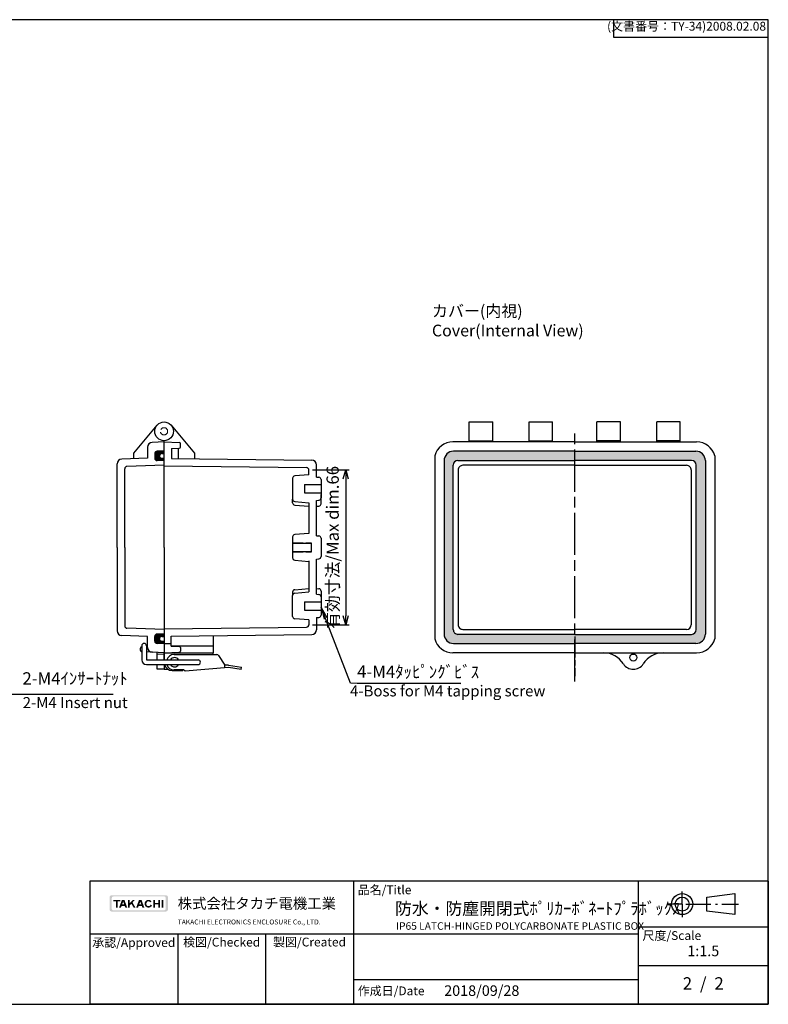
# Model space of a CAD drawing. Units: millimetres. Extents: x 0 to 1288, y 0 to 420.
# Drawn here: x 969 to 1288, y 0 to 420 of the extents above; entities that cross this region are included whole.
import ezdxf
from ezdxf.enums import TextEntityAlignment as Align

# ---------------------------------------------------------------- set-up
doc = ezdxf.new("R2010")
doc.units = ezdxf.units.MM
doc.header["$LTSCALE"] = 1.5
for name, pattern in [('AM_ISO02W050x2', [3.75, 3, -0.75]), ('AM_ISO08W050', [18, 12, -1.5, 3, -1.5]), ('AM_ISO08W050x2', [9, 6, -0.75, 1.5, -0.75]), ('gen7a', [6.875, 4.75, -0.875, 0.375, -0.875])]:
    doc.linetypes.add(name, pattern=pattern)
doc.layers.add('7A', color=4, linetype='gen7a')
doc.layers.add('RAHM2', color=1, linetype='Continuous')
for name, color, linetype, lineweight in [('AM_5', 3, 'Continuous', 25), ('AM_7', 4, 'AM_ISO08W050', 25), ('AM_8', 1, 'Continuous', 25), ('ｶﾞｽｹｯﾄ', 5, 'Continuous', 50), ('ﾄｯﾌﾟｶﾊﾞｰ', 7, 'Continuous', 25), ('ﾄｯﾌﾟｶﾊﾞｰ0', 7, 'AM_ISO02W050x2', 13), ('ﾎﾞﾃﾞｨｰ', 2, 'Continuous', 25), ('ﾎﾞﾃﾞｨｰ0', 2, 'AM_ISO02W050x2', 13), ('ﾗｯﾁ', 3, 'Continuous', 25), ('ﾗｯﾁ金具', 6, 'Continuous', 25)]:
    doc.layers.add(name, color=color, linetype=linetype, lineweight=lineweight)
doc.styles.add('ACISOTS', font='isocp.shx', dxfattribs={"height": 1, "bigfont": 'extfont.shx'})
doc.styles.get("Standard").update_dxf_attribs({"font": 'ISOCP.SHX', "bigfont": 'EXTFONT.SHX'})
doc.styles.add('takachi1', font='txt', dxfattribs={"height": 2.5})
doc.dimstyles.new('AM_ISO$0', dxfattribs={"dimtxt": 3.5, "dimasz": 2.5, "dimexe": 1, "dimexo": 1, "dimgap": 1.5, "dimtad": 1, "dimdsep": 46, "dimtxsty": 'STANDARD', "dimblk": 'OPEN30', "dimcen": 0, "dimclrd": 3, "dimclre": 3, "dimclrt": 2, "dimadec": 0, "dimazin": 2, "dimtp": 0.1, "dimtm": 0.1, "dimtfac": 0.71, "dimtmove": 0, "dimatfit": 3, "dimldrblk": 'OPEN30', "dimfxl": 1, "dimlwd": -1, "dimlwe": -1, "dimarcsym": 0})

# ---------------------------------------------------------------- blocks, each defined once
blk = doc.blocks.new('TK-A3')
for p, q in [((359, 280), (359, 275)), ((359, 275), (403, 275))]:
    blk.add_line(p, q)
blk.add_lwpolyline([(0, 0), (403, 0), (403, 280), (0, 280.0000000000001)], close=True)
at = {"insert": (402.3592953827349, 276.108542987227), "char_height": 2.5, "width": 43.07840397728297, "attachment_point": 9}
blk.add_mtext('(文書番号：TY-34)2008.02.08', dxfattribs=at)
blk = doc.blocks.new('A$C0FAF06CF')
at = {"layer": 'AM_8'}
h = blk.add_hatch(color=1, dxfattribs=at)
edge = h.paths.add_edge_path()
edge.add_line((-8.013599999999968, -2.41150000000041), (8.013600000000068, -2.411500000000414))
edge.add_arc((8.013600000000052, -1.773380000000511), 0.6381199999999012, 270, 360)
edge.add_line((8.651719999999953, -1.773380000000511), (8.651719999999967, 1.773379999999486))
edge.add_arc((8.013600000000025, 1.773379999999429), 0.638119999999958, 5.1039e-12, 90.00000000000126)
edge.add_line((8.013599999999997, 2.41149999999939), (-8.013599999999997, 2.411499999999385))
edge.add_arc((-8.013600000000025, 1.773379999999436), 0.6381199999999511, 89.99999999999682, 179.9999999999955)
edge.add_line((-8.651719999999981, 1.773379999999485), (-8.651719999999981, -1.773380000000505))
edge.add_arc((-8.013600000000025, -1.773380000000456), 0.6381199999999511, 180.0000000000043, 270.0000000000045)
edge = h.paths.add_edge_path(flags=16)
edge.add_line((-7.471939999999959, 2.092439999999486), (7.471940000000017, 2.092439999999478))
edge.add_arc((7.471940000000046, 1.550779999999479), 0.5416600000000003, 7.958078640513122e-13, 90.00000000000148, ccw=False)
edge.add_line((8.013600000000025, 1.550779999999486), (8.013600000000025, -1.550780000000504))
edge.add_arc((7.471940000000017, -1.5507800000005), 0.5416600000000074, 270, 359.99999999999966, ccw=False)
edge.add_line((7.471940000000017, -2.092440000000504), (-7.471939999999959, -2.092440000000513))
edge.add_arc((-7.471939999999959, -1.550780000000504), 0.5416600000000074, 180, 270, ccw=False)
edge.add_line((-8.013599999999968, -1.550780000000504), (-8.013599999999968, 1.550779999999486))
edge.add_arc((-7.471939999999959, 1.550779999999486), 0.5416600000000003, 90, 180, ccw=False)
for points in [[(-5.453699999999969, 0.5935999999994924), (-5.453699999999969, 1.038799999999492), (-7.531299999999986, 1.038799999999492), (-7.531299999999986, 0.5935999999994924), (-6.759619999999982, 0.5935999999994924), (-6.759619999999982, -1.224300000000514), (-6.225379999999972, -1.224300000000514), (-6.225379999999972, 0.5935999999994924)], [(-3.146079999999982, 1.038799999999492), (-3.146079999999982, -1.224300000000514), (-2.671199999999942, -1.224300000000514), (-2.671199999999942, -0.6184186206901412), (-2.193432261217481, -0.1027759420753025), (-1.520149446800417, -1.224300000000514), (-0.9571799999999941, -1.224300000000514), (-1.851807874889658, 0.2659306476478651), (-1.135707252964406, 1.038799999999492), (-1.788279380580376, 1.038799999999492), (-2.671199999999942, 0.085886028951558), (-2.671199999999942, 1.038799999999492)], [(4.304715008555603, 1.038799999999492), (4.304715008555603, -1.224300000000514), (4.775885008555576, -1.224300000000514), (4.775885008555576, -0.315350000000512), (5.829525008555606, -0.315350000000512), (5.829525008555606, -1.224300000000514), (6.300695008555575, -1.224300000000514), (6.300695008555575, 1.038799999999492), (5.829525008555606, 1.038799999999492), (5.829525008555606, 0.1298499999994878), (4.775885008555576, 0.1298499999994878), (4.775885008555576, 1.038799999999492)], [(7.280135008555587, -1.224300000000514), (7.280135008555587, 1.038799999999492), (6.805255008555603, 1.038799999999492), (6.805255008555603, -1.224300000000514)]]:
    blk.add_hatch(color=1, dxfattribs=at).paths.add_polyline_path(points)
h = blk.add_hatch(color=1, dxfattribs=at)
h.paths.add_polyline_path([(-5.264049114754043, -1.224300000000514), (-5.084217508196671, -0.734580000000511), (-4.16110249180326, -0.734580000000511), (-3.981270885245876, -1.224300000000514), (-3.420619999999971, -1.224300000000514), (-4.251659999999958, 1.038799999999492), (-4.993659999999977, 1.038799999999492), (-5.82469999999995, -1.224300000000514)])
h.paths.add_polyline_path([(-4.332759934426205, -0.2671200000005083), (-4.912560065573728, -0.2671200000005083), (-4.622659999999966, 0.5223399999994971)], flags=16)
h = blk.add_hatch(color=1, dxfattribs=at)
h.paths.add_polyline_path([(-0.1961891147540484, -1.224300000000514), (-0.0163575081966769, -0.734580000000511), (0.9067575081967476, -0.734580000000511), (1.086589114754119, -1.224300000000514), (1.647240000000008, -1.224300000000514), (0.8162000000000373, 1.038799999999492), (0.0742000000000189, 1.038799999999492), (-0.7568399999999543, -1.224300000000514)])
h.paths.add_polyline_path([(0.7351000655737892, -0.2671200000005083), (0.1552999344262673, -0.2671200000005083), (0.4452000000000285, 0.5223399999994971)], flags=16)
h = blk.add_hatch(color=1, dxfattribs=at)
edge = h.paths.add_edge_path()
edge.add_ellipse((2.878960000000006, -0.0927500000005264), major_axis=(0, 0.7271600000000495), ratio=0.8673469387754511, start_angle=308.5505407908052, end_angle=246.5820184016549)
edge.add_line((3.469375036740871, -0.3484654247793539), (3.94113500855559, -0.5527900000005097))
edge.add_arc((2.878960000000006, -0.0927500000005122), 1.157520000000024, 38.550540790803325, 336.58201840165333, ccw=False)
edge.add_line((3.784208621486185, 0.6286219454599618), (3.397792961318373, 0.3206961337928842))
blk = doc.blocks.new('TK-仕様書(和英併記)NEW')
for p, q in [((0, 35), (-193, 35)), ((-193, 35), (-193, 0)), ((-118, 35), (-118, 0)), ((-37, 35), (-37, 0)), ((0, 35), (0, 0)), ((-17.5, 30.5), (-9.5, 31.5)), ((-9.5, 31.5), (-9.5, 25.5)), ((-17.5, 26.5), (-17.5, 30.5)), ((-9.5, 25.5), (-17.5, 26.5)), ((-193, 19.99999999999993), (-37, 19.99999999999993)), ((-168.0000000000001, 19.99999999999993), (-168, 0)), ((-143.0000000000001, 19.99999999999993), (-143, 0)), ((-37, 22), (0, 22)), ((-37, 11), (0, 11)), ((-37.00000000000012, 7), (-118, 7)), ((0, 0), (-193, 0))]:
    blk.add_line(p, q)
for radius in [3, 2]:
    blk.add_circle((-24.5, 28.5), radius)
at = {"layer": '7A'}
for p, q in [((-24.5, 28.5), (-24.5, 32.07478664473149)), ((-24.5, 28.5), (-28.5, 28.5)), ((-24.5, 28.5), (-24.5, 24.78991724228479)), ((-23.5, 28.5), (-8.5, 28.5))]:
    blk.add_line(p, q, dxfattribs=at)
at = {"xscale": 0.9599999999999999, "yscale": 0.9599999999999999, "zscale": 0.9599999999999999}
blk.add_blockref('A$C0FAF06CF', (-179.073778946163, 28.68781725888326), dxfattribs=at)
at = {"attachment_point": 4}
for s, insert, char_height, width in [('{\\fMS Gothic|b0|i0|c128|p49;株式会社タカチ電機工業}', (-167.9945135240808, 28.68781725888326), 3, 42.88159814155517), ('{\\fArial|b0|i0|c128|p34;TAKACHI ELECTRONICS ENCLOSURE Co., LTD.}', (-167.9945135240808, 23.41115279672572), 1.399999999999999, 44.44830780058135)]:
    blk.add_mtext(s, dxfattribs=dict(at, insert=insert, char_height=char_height, width=width))
for tag, height, p in [('品名', 3.5, (-106.1561493930892, 27.24999999999994)), ('TITLE', 2.5, (-106.1561493930892, 22.24999999999994)), ('型番', 3.5, (-106.1391682485609, 11.75))]:
    blk.add_attdef(tag, text='', height=height).set_placement(p, align=Align.MIDDLE_LEFT)
for tag, height, p in [('GEN-TITLE-SCA', 3, (-18.5, 14.79266317345349)), ('承認', 3.5, (-180.7195176573868, 7.729076668239942)), ('検図', 3.5, (-155.5000000000001, 7.72907666823994)), ('製図', 3.5, (-130.5000000000001, 7.72907666823994)), ('ページNO.', 3.5, (-23, 5.5)), ('総ページ数', 3.5, (-14, 5.5)), ('GEN-TITLE-DAT', 3, (-81.5, 3.5))]:
    blk.add_attdef(tag, text='', height=height).set_placement(p, align=Align.MIDDLE)
at = {"layer": 'RAHM2', "char_height": 2.5}
for s, insert, width, attachment_point in [('品名/Title', (-116.8002551371314, 33.80103540727967), 90, 1), ('尺度/Scale', (-35.80025513713144, 20.80103540727967), 20, 1), ('承認/Approved', (-180.5000000000001, 18.8010354072796), 22.21535073038012, 2), ('検図/Checked', (-155.5, 18.92584712714763), 19.85268515870859, 2), ('製図/Created', (-130.5, 18.95800561859732), 19.44564691649168, 2), ('作成日/Date', (-116.8002551371314, 3.5), 17.84866863742184, 4)]:
    blk.add_mtext(s, dxfattribs=dict(at, insert=insert, width=width, attachment_point=attachment_point))
at = {"layer": 'RAHM2', "color": 0, "insert": (-18.5, 5.5), "char_height": 3.5, "width": 4.469919821818733, "attachment_point": 5}
blk.add_mtext('/', dxfattribs=at)
blk = doc.blocks.new('*S282828393838')
at = {"layer": 'AM_5', "color": 3, "linetype": 'Continuous'}
for p, q in [((176.020184200989, 195.9217062594575), (173.9354824939743, 200.7400585496879)), ((176.6545323114238, 196.1961624446861), (173.9354824939743, 200.7400585496879)), ((173.9354824939743, 200.7400585496879), (175.3858360905547, 195.6472500742288))]:
    blk.add_line(p, q, dxfattribs=at)
at = {"layer": 'AM_5', "color": 3}
for p, q in [((200.3101458034802, 139.7805366508071), (176.020184200989, 195.9217062594575)), ((244.2809627326141, 139.7805366508071), (200.3101458034802, 139.7805366508071))]:
    blk.add_line(p, q, dxfattribs=at)
at = {"layer": 'AM_5', "color": 2, "insert": (205.5601458034802, 142.4055366508071), "char_height": 5.25, "attachment_point": 7, "style": 'ACISOTS'}
blk.add_mtext('2-M4ｲﾝｻｰﾄﾅｯﾄ', dxfattribs=at)
blk = doc.blocks.new('_Open30')
at = {"color": 0, "linetype": 'ByBlock', "lineweight": -2}
for p, q in [((-1, 0.26794919), (0, 0)), ((0, 0), (-1, -0.26794919)), ((0, 0), (-1, 0))]:
    blk.add_line(p, q, dxfattribs=at)
blk = doc.blocks.new('*D49')
at = {"layer": 'AM_5', "color": 3}
for p, q in [((1093.514926073789, 227.9165487372633), (1109.210913703288, 227.9165487372633)), ((1107.710913703288, 224.1665487372633), (1107.710913703288, 165.6650359914294)), ((1093.514926073793, 161.9150359914294), (1109.210913703288, 161.9150359914294))]:
    blk.add_line(p, q, dxfattribs=at)
at = {"layer": 'Defpoints', "color": 0}
for p in [(1092.014926073789, 227.9165487372633), (1092.014926073793, 161.9150359914294), (1107.710913703288, 161.9150359914294)]:
    blk.add_point(p, dxfattribs=at)
at = {"layer": 'AM_5', "color": 3, "xscale": 3.75, "yscale": 3.75, "zscale": 3.75}
for p, rotation in [((1107.710913703288, 227.9165487372633), 90), ((1107.710913703288, 161.9150359914294), 270)]:
    blk.add_blockref('_Open30', p, dxfattribs=dict(at, rotation=rotation))
at = {"layer": 'AM_5', "color": 2, "insert": (1102.835913703287, 194.9157923643459), "char_height": 5.25, "attachment_point": 5, "rotation": 90}
blk.add_mtext('有効寸法/Max dim.66', dxfattribs=at)
blk = doc.blocks.new('*S565555')
at = {"layer": 'AM_5', "linetype": 'Continuous'}
for p, q in [((1099.104742892021, 164.5460426605764), (1097.204975823832, 169.440262219058)), ((1099.749079117762, 164.7961517388219), (1097.204975823832, 169.440262219058)), ((1097.204975823832, 169.440262219058), (1098.460406666281, 164.2959335823309))]:
    blk.add_line(p, q, dxfattribs=at)
at = {"layer": 'AM_5'}
for p, q in [((1109.816369739689, 136.9505260844432), (1099.104742892021, 164.5460426605764)), ((1156.853637354277, 136.8020943803974), (1109.816369739689, 136.9505260844432)), ((1112.566324328993, 136.9920891449183), (1156.853637354277, 136.8020943803974))]:
    blk.add_line(p, q, dxfattribs=at)
at = {"layer": 'AM_5', "color": 2, "insert": (1112.576225116556, 139.2999384117227), "char_height": 5.25, "attachment_point": 7, "rotation": 359.75419977843563, "style": 'ACISOTS'}
blk.add_mtext('\\H5.25;4-M4ﾀｯﾋﾟﾝｸﾞﾋﾞｽ', dxfattribs=at)

msp = doc.modelspace()

# ---------------------------------------------------------------- hatches: boundary and pattern name
at = {"layer": 'ｶﾞｽｹｯﾄ'}
h = msp.add_hatch(color=256, dxfattribs=at)
edge = h.paths.add_edge_path()
edge.add_line((1030.212641501154, 234.915792364349), (1030.212641501133, 235.9157923693403))
edge.add_line((1030.212641501133, 235.9157923693403), (1027.212641503003, 235.9157923693403))
edge.add_arc((1027.212641503, 234.9157923699674), 0.9999999993728463, 89.99999999987298, 179.9999999998761)
edge.add_line((1026.212641503628, 234.9157923699697), (1026.212641503629, 232.9157923718504))
edge.add_arc((1027.212641503003, 232.9157923718464), 0.9999999993745516, 179.9999999997639, 269.9999999999772)
edge.add_line((1027.212641503003, 231.9157923724719), (1030.212641501133, 231.915792372469))
edge.add_line((1030.212641501133, 231.915792372469), (1030.212641501143, 232.9157923643527))
edge.add_line((1030.212641501143, 232.9157923643526), (1029.212641501155, 232.9157923643525))
edge.add_arc((1029.212641501155, 233.9157923643526), 1, 90, 270, ccw=False)
edge.add_line((1029.212641501155, 234.9157923643526), (1030.212641501154, 234.915792364349))
h = msp.add_hatch(color=256, dxfattribs=at)
edge = h.paths.add_edge_path()
edge.add_line((1149.707029122166, 231.9157923674611), (1149.707029122162, 157.9157923674603))
edge.add_arc((1153.707029122162, 157.91579236746), 4, 179.9999999999966, 269.999999999995)
edge.add_line((1153.707029122162, 153.91579236746), (1205.439913448207, 153.9157923674553))
edge.add_line((1205.439913448207, 153.9157923674552), (1205.439913448207, 153.9162301848263))
edge.add_line((1205.439913448207, 153.9162301848263), (1205.439913448207, 157.8157923674572))
edge.add_line((1205.439913448208, 157.8157923674572), (1155.607029122158, 157.8157923674628))
edge.add_arc((1155.607029122158, 159.8157923674628), 2, 179.9999999999919, 269.9999999999935, ccw=False)
edge.add_line((1153.607029122158, 159.8157923674632), (1153.607029122168, 230.0157923674608))
edge.add_arc((1155.607029122168, 230.0157923674605), 2, 89.99999999999022, 179.9999999999911, ccw=False)
edge.add_line((1155.607029122168, 232.0157923674605), (1205.439913448214, 232.0157923674534))
edge.add_line((1205.439913448214, 232.0157923674534), (1205.439913448214, 235.9157923674535))
edge.add_line((1205.439913448214, 235.9157923674534), (1153.707029122167, 235.9157923674608))
edge.add_arc((1153.707029122166, 231.9157923674608), 4, 89.99999999999186, 179.9999999999966)
h = msp.add_hatch(color=256, dxfattribs=at)
edge = h.paths.add_edge_path()
edge.add_line((1261.17279777427, 231.9157923674457), (1261.172797774254, 157.9157923674448))
edge.add_arc((1257.172797774254, 157.9157923674456), 4, 269.9999999999891, 359.99999999998744, ccw=False)
edge.add_line((1257.172797774253, 153.9157923674456), (1205.439913448208, 153.9157923674553))
edge.add_line((1205.439913448208, 153.9157923674552), (1205.439913448208, 153.9162301848263))
edge.add_line((1205.439913448208, 153.9162301848263), (1205.439913448209, 157.8157923674572))
edge.add_line((1205.439913448208, 157.8157923674572), (1255.272797774258, 157.8157923674489))
edge.add_arc((1255.272797774258, 159.815792367449), 2, 269.9999999999906, 359.9999999999921)
edge.add_line((1257.272797774258, 159.8157923674488), (1257.272797774268, 230.0157923674464))
edge.add_arc((1255.272797774268, 230.0157923674467), 2, 359.9999999999929, 449.9999999999936)
edge.add_line((1255.272797774268, 232.0157923674467), (1205.439913448222, 232.0157923674534))
edge.add_line((1205.439913448222, 232.0157923674534), (1205.439913448224, 235.9157923674535))
edge.add_line((1205.439913448224, 235.9157923674534), (1257.17279777427, 235.9157923674464))
edge.add_arc((1257.17279777427, 231.9157923674464), 4, 359.99999999998744, 449.9999999999922, ccw=False)
h = msp.add_hatch(color=256, dxfattribs=at)
edge = h.paths.add_edge_path()
edge.add_line((1027.212641502886, 153.9157923655996), (1030.212641501013, 153.9157923656041))
edge.add_line((1030.212641501013, 153.9157923656041), (1030.212641501144, 154.915792364349))
edge.add_line((1030.212641501144, 154.915792364349), (1029.212641501162, 154.915792364349))
edge.add_arc((1029.212641501162, 155.9157923643471), 0.9999999999981524, 90, 270.00000000000654, ccw=False)
edge.add_line((1029.212641501162, 156.9157923643453), (1030.212641501144, 156.9157923643453))
edge.add_line((1030.212641501144, 156.9157923643453), (1030.212641501013, 157.9157923624753))
edge.add_line((1030.212641501013, 157.9157923624753), (1027.212641502886, 157.9157923624753))
edge.add_arc((1027.212641502888, 156.9157923630993), 0.9999999993760582, 90.00000000010095, 180.0000000003143)
edge.add_line((1026.212641503512, 156.9157923630939), (1026.212641503512, 154.915792364971))
edge.add_arc((1027.212641502887, 154.9157923649742), 0.9999999993745516, 180.0000000001807, 269.9999999999772)

# ---------------------------------------------------------------- linework, layer by layer
at = {"layer": 'AM_7'}
msp.add_line((1205.439913448205, 137.6657923674557), (1205.43991344822, 244.4157923674534), dxfattribs=at)
at = {"layer": 'AM_7', "linetype": 'AM_ISO08W050x2'}
msp.add_line((1205.439913448207, 156.9157923674579), (1205.439913448211, 139.9157923674561), dxfattribs=at)
at = {"layer": 'ﾄｯﾌﾟｶﾊﾞｰ'}
for p, q in [((1160.439913459315, 248.415792361523), (1170.439913453065, 248.4157923615248)), ((1160.439913459313, 239.915792367462), (1160.439913459315, 248.415792361523)), ((1170.439913453059, 239.9157923674601), (1170.439913453065, 248.4157923615248)), ((1185.939913459313, 239.9157923674573), (1185.939913459315, 248.4157923615182)), ((1185.939913459315, 248.4157923615182), (1195.939913453065, 248.4157923615199)), ((1195.939913453059, 239.9157923674548), (1195.939913453065, 248.4157923615199)), ((1214.93991344338, 239.9157923674522), (1214.939913443376, 248.4157923615173)), ((1224.939913437126, 248.4157923615128), (1214.939913443376, 248.4157923615173)), ((1224.939913437125, 239.9157923674518), (1224.939913437126, 248.4157923615128)), ((1240.43991344338, 239.9157923674504), (1240.439913443376, 248.4157923615151)), ((1250.439913437126, 248.4157923615105), (1240.439913443376, 248.4157923615151)), ((1250.439913437126, 239.9157923674495), (1250.439913437126, 248.4157923615105)), ((1027.148463730842, 246.98694280128), (1017.212641509275, 235.1458909733466)), ((1030.212641501013, 239.9157923674632), (1025.107969591721, 239.6482678487284)), ((1030.212641501118, 194.9157923674704), (1030.212641501147, 240.4157923671539)), ((1205.439913448215, 239.9157923674534), (1153.439913448215, 239.9157923674608)), ((1160.439913459313, 240.4157923674631), (1170.43991345306, 240.4157923674564)), ((1185.939913459313, 240.4157923674631), (1195.93991345306, 240.4157923674631)), ((1205.439913448224, 239.9157923674534), (1257.439913448223, 239.9157923674463)), ((1224.939913437126, 240.4157923674578), (1214.939913443379, 240.4157923674605)), ((1250.439913437126, 240.4157923674507), (1240.439913443379, 240.4157923674467)), ((1023.212641505393, 237.6510087804657), (1023.2126415054, 232.9232975229535)), ((1030.212641501133, 235.9157923693403), (1027.212641503003, 235.9157923693403)), ((1205.439913448214, 235.9157923674534), (1153.707029122167, 235.9157923674608)), ((1205.439913448224, 235.9157923674534), (1257.17279777427, 235.9157923674464)), ((1023.2126415054, 232.9232975229535), (1012.142842507655, 232.5367316238555)), ((1017.212641509275, 235.1458909733466), (1017.212641509253, 232.7137729061498)), ((1026.212641503629, 234.9157923699733), (1026.212641503629, 232.9157923718504)), ((1030.212641501133, 231.915792372469), (1027.212641503003, 231.915792372469)), ((1145.707029122166, 233.9657923674462), (1145.707029122159, 155.8657923674768)), ((1149.707029122166, 231.9157923674611), (1149.707029122162, 157.9157923674602)), ((1155.607029122168, 232.0157923674605), (1205.439913448214, 232.0157923674534)), ((1255.272797774268, 232.0157923674467), (1205.439913448222, 232.0157923674534)), ((1261.17279777427, 231.9157923674457), (1261.172797774254, 157.9157923674447)), ((1265.172797774271, 233.9657923674296), (1265.172797774256, 155.8657923674602)), ((1010.212641501119, 194.9157923674704), (1010.212641501031, 230.5379499698121)), ((1013.412641501123, 194.9157923674704), (1013.412641501036, 228.4384346652225)), ((1030.212641501049, 229.9907923674693), (1014.377742004337, 229.4378254922451)), ((1153.607029122158, 159.8157923674632), (1153.607029122168, 230.0157923674607)), ((1155.707029122166, 227.9157923674604), (1155.707029122162, 161.9157923674599)), ((1205.439913448214, 229.9157923674534), (1157.707029122166, 229.9157923674601)), ((1205.439913448222, 229.9157923674534), (1253.17279777427, 229.9157923674469)), ((1255.172797774269, 227.9157923674465), (1255.172797774255, 161.9157923674461)), ((1257.272797774258, 159.8157923674488), (1257.272797774268, 230.0157923674464)), ((1010.212641501119, 194.9157923674704), (1010.212641501031, 159.2936347651286)), ((1013.412641501123, 194.9157923674704), (1013.412641501036, 161.3931500697182)), ((1030.212641501118, 194.9157923674704), (1030.212641501038, 146.9157923643449)), ((1030.212641501049, 159.8407923674714), (1014.377742004337, 160.3937592426957)), ((1157.707029122162, 159.9157923674598), (1205.439913448208, 159.9157923674553)), ((1253.172797774254, 159.9157923674465), (1205.439913448208, 159.9157923674553)), ((1023.2126415054, 156.9082872119873), (1012.142842507655, 157.2948531110852)), ((1023.212641505393, 152.1805759544751), (1023.2126415054, 156.9082872119873)), ((1026.212641503512, 154.915792364971), (1026.212641503512, 156.9157923630939)), ((1030.212641501013, 157.9157923624753), (1027.212641502886, 157.9157923624753)), ((1205.439913448208, 157.8157923674572), (1155.607029122158, 157.8157923674628)), ((1205.439913448208, 157.8157923674572), (1255.272797774258, 157.8157923674489)), ((1020.212641506947, 150.9143524433549), (1020.212641506947, 151.939870159995)), ((1023.212641505397, 152.439870159995), (1022.712362037822, 152.439870159995)), ((1030.212641501013, 153.9157923656041), (1027.212641502886, 153.9157923656041)), ((1153.707029122162, 153.91579236746), (1205.439913448207, 153.9157923674552)), ((1257.172797774253, 153.9157923674456), (1205.439913448208, 153.9157923674552)), ((1020.71264150116, 150.4136662706552), (1020.686473528825, 150.4150376759735)), ((1030.212641501013, 149.9157923674738), (1022.712641501159, 150.3088507120891)), ((1027.212641502901, 146.9157923643449), (1027.212641502901, 150.0730157052259)), ((1205.439913448208, 149.9157923674574), (1153.439913448207, 149.91579236746)), ((1205.439913448206, 149.9157923674574), (1257.439913448206, 149.9157923674455)), ((1027.212641502901, 142.9681575666018), (1027.212641502901, 144.9157923643449)), ((1030.212641501023, 142.9157923718505), (1027.212641502901, 142.9681575666018)), ((1030.212641501035, 144.9157923643449), (1030.212641501031, 142.9157923718505))]:
    msp.add_line(p, q, dxfattribs=at)
for centre, radius in [((1030.212641501162, 244.4157923643417), 3.999999997187498), ((1230.439913448206, 147.9157923674529), 1.5)]:
    msp.add_circle(centre, radius, dxfattribs=at)
for centre, radius, start, end in [((1025.212641504142, 237.651008780462), 1.999999998749999, 93.00000000000578, 180), ((1153.439913448214, 231.9157923674572), 8, 89.99999999999348, 165.1523338526838), ((1257.439913448222, 231.9157923674428), 8, 14.84766614730277, 90), ((1027.212641503003, 234.9157923699697), 0.9999999993749998, 90, 180), ((1153.707029122166, 231.9157923674608), 4, 89.99999999999348, 179.9999999999935), ((1257.17279777427, 231.9157923674464), 4, 359.9999999999935, 90), ((1012.212641501053, 230.5379499698176), 2, 92.00000000000375, 180.0000000001041), ((1027.212641503003, 232.9157923718469), 0.9999999993749998, 180, 270), ((1155.607029122168, 230.0157923674605), 2, 89.99999999999348, 179.999999999987), ((1255.272797774268, 230.0157923674467), 2, 0, 90), ((1014.412641501036, 228.4384346652261), 1, 92.00000000000375, 180.0000000001563), ((1157.707029122166, 227.9157923674601), 2, 89.99999999999348, 179.9999999999935), ((1253.172797774269, 227.9157923674469), 2, 359.9999999999935, 90), ((1014.412641501036, 161.3931500697144), 1, 179.9999999998437, 267.9999999999958), ((1155.607029122158, 159.8157923674628), 2, 179.999999999987, 269.9999999999935), ((1157.707029122162, 161.9157923674598), 2, 179.9999999999935, 269.9999999999935), ((1253.172797774255, 161.9157923674465), 2, 270, 359.9999999999935), ((1255.272797774258, 159.815792367449), 2, 270, 0), ((1012.212641501053, 159.2936347651231), 2, 179.9999999998437, 267.9999999999958), ((1027.212641502886, 156.9157923630973), 0.9999999993749998, 90, 180), ((1153.439913448208, 157.9157923674644), 8, 194.8476661473027, 269.9999999999935), ((1153.707029122162, 157.91579236746), 4, 179.9999999999935, 269.9999999999935), ((1257.172797774254, 157.9157923674456), 4, 270, 359.9999999999935), ((1257.439913448208, 157.9157923674499), 8, 270, 345.1523338526771), ((1020.712641506946, 151.9398701599949), 0.5, 90, 180), ((1025.212641504142, 152.1805759544787), 1.999999998749999, 180, 266.9999999999937), ((1027.212641502886, 154.9157923649746), 0.9999999993749998, 180, 270), ((1020.712641506946, 150.9143524433511), 0.5, 179.9999999995831, 266.9999999999937), ((1217.751335907753, 139.9157923674579), 9.999999999999797, 32.23095263546913, 89.99999999999348), ((1243.12849098865, 139.9157923674724), 9.999999999984867, 89.99999999995441, 147.7690473645693), ((1230.439913448206, 147.9157923674526), 4.999999999999737, 212.2309526355075, 327.7690473645228)]:
    msp.add_arc(centre, radius, start, end, dxfattribs=at)
at = {"layer": 'ﾄｯﾌﾟｶﾊﾞｰ0'}
msp.add_line((1027.212641502901, 149.4157923674694), (1030.212641501042, 149.4157923674645), dxfattribs=at)
msp.add_circle((1030.212641501147, 244.4157923643381), 1.542249999999999, dxfattribs=at)
at = {"layer": 'ﾎﾞﾃﾞｨｰ'}
for p, q in [((1033.276819273629, 246.9869428030881), (1043.212641501155, 235.1458909680552)), ((1030.212641501158, 194.915792364349), (1030.21264150114, 240.4157923643417)), ((1030.212641501147, 239.915792364349), (1036.730091249486, 239.6881980040181)), ((1033.412641501137, 237.0510858663822), (1036.7300912495, 237.1669337643381)), ((1033.412641501144, 237.0510858663822), (1033.412641501137, 232.8608141582646)), ((1036.212641501518, 237.1488640209665), (1036.212641501518, 232.8119399764602)), ((1037.212641501147, 237.6666291778512), (1037.212641501133, 239.1885025905123)), ((1029.212641501155, 234.915792364349), (1030.212641501154, 234.915792364349)), ((1029.212641501155, 232.9157923643526), (1030.212641501154, 232.9157923643526)), ((1033.412641501137, 232.8608141582719), (1093.249830886659, 232.0781781064163)), ((1043.212641501155, 235.1458909680552), (1043.212641501169, 232.6897545219673)), ((1030.21264150114, 229.7161829162998), (1091.032378480227, 228.916396432419)), ((1092.014926073792, 225.8875404996869), (1092.014926073788, 227.9165487372631)), ((1095.214926073789, 224.8925404996903), (1095.214926073789, 230.0784827161044)), ((1085.049926073797, 224.3618507842048), (1085.049926073799, 215.4971012407539)), ((1092.014926073792, 225.8875404996869), (1085.96277033105, 225.3580454822964)), ((1095.214926073789, 224.8925404996903), (1096.292131566575, 224.7982972307919)), ((1097.204975823833, 223.8021025326991), (1097.204975823831, 216.0329784666766)), ((1090.204975823833, 221.6675404996879), (1097.204975823832, 221.6675404996878)), ((1090.204975823833, 221.6675404996879), (1090.204975823833, 218.1675404996878)), ((1085.049926073799, 213.9664820829498), (1085.049926073799, 215.4732302151704)), ((1085.96277033105, 214.4770355170797), (1092.014926073792, 213.9475404996906)), ((1090.204975823833, 218.1675404996878), (1097.204975823832, 218.1675404996879)), ((1095.214926073795, 214.942540499688), (1096.379819579143, 215.044455475612)), ((1095.214926073795, 199.8907923643512), (1095.214926073795, 214.9425404996879)), ((1097.204975823825, 213.5312303344528), (1097.204975823823, 217.4157923674702)), ((1085.96277033105, 212.9702873848592), (1092.014926073792, 212.4407923674699)), ((1092.014926073792, 213.9475404996907), (1092.014926073796, 200.8857923643501)), ((1095.214926073794, 212.4407923674646), (1096.292131566563, 212.5350356363617)), ((1085.04992607381, 199.3601026488215), (1085.049926073808, 190.4714820798821)), ((1092.01492607381, 200.8857923643483), (1085.962770331054, 200.3562973469125)), ((1095.214926073795, 199.89079236435), (1096.292131566577, 199.7965490954521)), ((1097.204975823835, 198.8003543973574), (1097.204975823833, 191.0312303313386)), ((1030.212641501144, 194.9157923643526), (1030.212641501144, 156.9157923643453)), ((1085.049926073809, 196.6657923674704), (1093.049926073809, 196.6657923674704)), ((1093.049926073809, 196.9157923674704), (1093.049926073809, 192.9157923674704)), ((1085.049926073809, 193.1657923674704), (1093.049926073809, 193.1657923674704)), ((1085.962770331052, 189.4752873817908), (1092.014926073817, 188.9457923643496)), ((1092.014926073799, 189.207578464002), (1092.014926073799, 175.8840442352502)), ((1095.214926073795, 189.940792364348), (1096.292131566574, 190.0350356332457)), ((1095.214926073795, 174.8890442352536), (1095.214926073795, 189.9407923643504)), ((1085.96277033105, 176.8612973500829), (1092.014926073805, 177.390792367473)), ((1095.214926073794, 177.3907923674762), (1096.292131566563, 177.296549098579)), ((1085.049926073799, 175.865102651992), (1085.049926073799, 174.3583545197712)), ((1085.049926073797, 165.4697339507369), (1085.049926073799, 174.3583545197689)), ((1085.96277033105, 175.3545492178619), (1092.014926073805, 175.8840442352522)), ((1095.214926073802, 174.8890442352531), (1096.292131566575, 174.7948009663558)), ((1097.204975823825, 176.3003544004879), (1097.204975823823, 172.4157923674705)), ((1097.204975823831, 173.7986062682631), (1097.204975823833, 166.0294822022425)), ((1090.204975823833, 171.6640442352224), (1097.204975823832, 171.6640442352222)), ((1090.204975823833, 171.6640442352224), (1090.204975823833, 168.1640442352222)), ((1090.204975823834, 168.1640442352222), (1097.204975823832, 168.1640442352222)), ((1092.014926073792, 163.9440442352547), (1085.96277033105, 164.4735392526454)), ((1092.014926073792, 163.9440442352547), (1092.014926073792, 161.9150359914293)), ((1095.214926073802, 164.9390442352524), (1096.292131566573, 165.0332875041496)), ((1095.214926073797, 164.9390442352519), (1095.214926073795, 159.7531020125735)), ((1030.21264150114, 160.1154018123981), (1091.032378480227, 160.9151882962743)), ((1029.212641501162, 156.9157923643453), (1030.212641501162, 156.9157923643453)), ((1033.212641501147, 156.9672795574376), (1093.249830886666, 157.7534066222599)), ((1033.212641501147, 153.9157923643527), (1033.212641501147, 156.9672795574389)), ((1051.212641501144, 157.2814707261114), (1051.212641501147, 149.9157923643527)), ((1029.212641501162, 154.915792364349), (1030.212641501162, 154.915792364349)), ((1030.212641501144, 154.915792364349), (1030.212641501144, 146.9157923643485)), ((1030.212641501154, 153.9157923643527), (1033.212641501147, 153.9157923643527)), ((1033.212641501147, 152.7874830162135), (1033.212641501147, 153.9157923643527)), ((1033.212641501147, 152.915792364349), (1034.712641501147, 152.915792364349)), ((1033.212641501147, 152.7874830162137), (1036.730091249508, 152.6646509643598)), ((1034.712641501147, 152.915792364349), (1051.212641501144, 152.915792364349)), ((1037.212641501155, 152.1649555508466), (1037.21264150114, 150.9157923643527)), ((1030.212641501154, 149.915792364349), (1036.730091249493, 150.1433867246797)), ((1030.212641501154, 149.915792364349), (1051.212641501147, 149.9157923643527)), ((1033.212641501162, 149.9157923643494), (1033.212641501162, 150.0205546728158)), ((1037.21264150114, 150.9157923643527), (1037.21264150114, 150.6430821381856)), ((1030.212641501144, 144.9157923643486), (1030.212641501144, 142.915792364349)), ((1030.212641501162, 142.915792364349), (1031.862779356953, 142.9445956277641))]:
    msp.add_line(p, q, dxfattribs=at)
msp.add_circle((1030.212641501154, 244.4157923643417), 4, dxfattribs=at)
for centre, radius, start, end in [((1036.712641501133, 239.1885025905087), 0.5, 2.084408e-10, 88.0000000002048), ((1036.712641501147, 237.666629177844), 0.5, 272.0000000002123, 2.084408e-10), ((1029.212641501155, 233.9157923643526), 1, 90, 270), ((1093.214926073789, 230.0784827161044), 2, 0, 89.00000000012852), ((1091.014926073788, 227.9165487372631), 1, 0, 89.00000000012852), ((1086.049926073796, 224.3618507842054), 0.9999999999989654, 94.9999999999145, 180.000000000039), ((1096.204975823832, 223.8021025326986), 1.000000000001067, 359.9999999999153, 85.00000000039273), ((1086.049926073798, 215.4732302151704), 0.9999999999989768, 179.9999999998632, 264.999999999974), ((1096.204975823832, 216.0329784666789), 1.000000000000935, 274.9999999997442, 359.9999999999805), ((1086.049926073798, 213.9664820829498), 0.9999999999989768, 179.9999999998632, 264.999999999974), ((1096.204975823825, 213.5312303344528), 1, 274.9999999995554, 0), ((1086.04992607381, 199.3601026488215), 1.000000000000339, 95.00000000058157, 179.9999999999935), ((1096.204975823834, 198.8003543973589), 1.000000000001019, 1.95413e-11, 85.00000000027474), ((1086.049926073809, 190.4714820798821), 1.000000000000339, 180, 264.9999999994574), ((1096.204975823836, 191.0312303313354), 0.9999999999967087, 275.0000587301725, 6.51378e-11), ((1086.049926073798, 175.865102651992), 0.9999999999989768, 95.00000000000043, 180.0000000001366), ((1096.204975823825, 176.3003544004879), 1, 0, 85.00000000044462), ((1086.049926073798, 174.3583545197712), 0.9999999999989768, 95.00000000000043, 180.0000000001366), ((1096.204975823832, 173.7986062682626), 1.000000000001068, 2.60551e-11, 85.00000000024234), ((1086.049926073796, 165.4697339507362), 0.999999999999002, 179.9999999999739, 265.0000000000984), ((1096.204975823833, 166.0294822022425), 0.9999999999999593, 274.9999999995554, 6.5138e-12), ((1091.014926073792, 161.9150359914302), 1, 270.9999999998715, 359.9999999999479), ((1093.214926073796, 159.7531020125716), 2, 270.9999999998715, 0), ((1029.212641501162, 155.9157923643453), 1, 90, 270), ((1036.712641501155, 152.1649555508538), 0.5, 359.9999999997915, 87.99999999978778), ((1036.71264150114, 150.6430821381892), 0.5, 271.9999999997956, 359.9999999997915)]:
    msp.add_arc(centre, radius, start, end, dxfattribs=at)
at = {"layer": 'ﾎﾞﾃﾞｨｰ0'}
for p, q in [((1085.049926073809, 196.9157923674704), (1093.049926073809, 196.9157923674704)), ((1085.049926073809, 192.9157923674704), (1093.049926073809, 192.9157923674704))]:
    msp.add_line(p, q, dxfattribs=at)
msp.add_circle((1030.212641501147, 244.4157923643381), 1.54, dxfattribs=at)
at = {"layer": 'ﾗｯﾁ'}
for p, q in [((1030.212641501038, 146.9157923643449), (1030.212641560648, 149.9157923643486)), ((1030.212641501144, 149.9157923643486), (1030.212641501144, 146.9157923643486)), ((1030.212641501144, 149.9157923643486), (1051.212641501141, 149.9157923642959)), ((1051.21264150114, 149.1657923643486), (1051.212641501141, 149.9157923643486)), ((1033.712641501144, 142.4157923643486), (1038.212641501144, 142.4157923643486)), ((1038.212641501144, 142.4157923643486), (1038.212641501144, 142.6657923643487))]:
    msp.add_line(p, q, dxfattribs=at)
msp.add_arc((1033.712641501144, 145.9157923643487), 3.500000000000113, 196.6015495990232, 270, dxfattribs=at)
at = {"layer": 'ﾗｯﾁ金具'}
for p, q in [((1020.712641501158, 152.9162301848387), (1020.712641501162, 146.9157923643438)), ((1021.712641501159, 153.8653545444679), (1021.712641501159, 153.8653545444659)), ((1022.712641501159, 152.9162301848374), (1022.712641501159, 146.9157923643449)), ((1034.462641411711, 149.1657923643486), (1052.698773969594, 149.1657923643486)), ((1053.511816933595, 148.7479960560996), (1056.212641411715, 144.6763155084625)), ((1022.712641501159, 146.9157923643449), (1044.712641501144, 146.9157923643449)), ((1022.712641501161, 144.9157923643449), (1044.712641501144, 144.9157923643449)), ((1057.712641411715, 143.6657923643486), (1039.212641411719, 142.1657923643486)), ((1057.712641411715, 144.6763155084625), (1056.212641411715, 144.6763155084625)), ((1056.212641411715, 143.550407748964), (1056.212641411715, 144.6763155084625)), ((1057.712641411715, 144.6763155084625), (1063.242628521915, 143.871953746984)), ((1063.09868867621, 142.8823673076947), (1057.712641411715, 143.6657923643486)), ((1063.09868867621, 142.8823673076947), (1063.242628521915, 143.871953746984)), ((1038.496561551822, 142.6657923643487), (1034.462641411711, 142.6657923643486)), ((1039.212641411719, 142.1657923643486), (1038.496561551822, 142.6657923643486))]:
    msp.add_line(p, q, dxfattribs=at)
for centre, radius, start, end in [((1021.712641501159, 152.9162301848391), 1, 90, 180), ((1021.712641501159, 152.9162301848374), 1, 0, 90), ((1034.462641411711, 145.9157923643487), 3.25, 90, 162.0797868606103), ((1034.712641501144, 145.9157923643486), 2, 29.999999999887, 150.000000000113), ((1052.698773969594, 148.1657923643485), 1, 35.60568831224713, 90), ((1022.712641501161, 146.9157923643449), 2, 180.0000000000325, 270), ((1034.462641411711, 145.9157923643486), 3.25, 197.920213139458, 270), ((1034.712641501144, 145.9157923643486), 2, 210.0000000001203, 329.9999999998797), ((1044.712641501144, 145.9157923643449), 1, 0, 90), ((1044.712641501144, 145.9157923643486), 1, 270, 0)]:
    msp.add_arc(centre, radius, start, end, dxfattribs=at)

# ---------------------------------------------------------------- block references
at = {"lineweight": 0, "xscale": 1.5, "yscale": 1.5, "zscale": 1.5}
msp.add_blockref('TK-A3', (683.5343557996102, 0), dxfattribs=at)
msp.add_blockref('TK-仕様書(和英併記)NEW', (1288.03435579961, 0), dxfattribs=at).add_auto_attribs({'品名': '防水・防塵開閉式ﾎﾟﾘｶｰﾎﾞﾈｰﾄﾌﾟﾗﾎﾞｯｸｽ', 'GEN-TITLE-DAT': '2018/09/28', 'GEN-TITLE-SCA': '1:1.5', 'ページNO.': '2', '総ページ数': '2'})
at = {"layer": 'AM_5'}
for name, p in [('*S282828393838', (764.2283553966124, -7.659828959448191)), ('*S565555', (0, 0))]:
    msp.add_blockref(name, p, dxfattribs=at)

# ---------------------------------------------------------------- texts
at = {"attachment_point": 1}
for s, insert, char_height in [('{\\fMS Gothic|b0|i0|c128|p49;\\C0;カバー(内視)\\PCover(Internal View)}', (1144.51226727777, 298.2473707514009), 5), ('IP65 LATCH-HINGED POLYCARBONATE PLASTIC BOX', (1129.204079445647, 34.99721802365844), 3.2)]:
    msp.add_mtext(s, dxfattribs=dict(at, insert=insert, char_height=char_height))
at = {"char_height": 4.6875, "attachment_point": 1, "style": 'takachi1'}
for s, width, insert in [('{\\Fisocp3|c128;\\C2;4-Boss for M4 tapping screw}', 94.04255801935346, (1109.578360193699, 136.0257619262731)), ('{\\Fisocp3|c128;\\C2;2-M4 Insert nut}', 51.19145800768982, (969.9086789945244, 131.0478681879237))]:
    msp.add_mtext_dynamic_manual_height_columns(s, width=width, gutter_width=12.5, heights=[0], dxfattribs=dict(at, insert=insert))

# ---------------------------------------------------------------- dimensions: what is measured, and where the dimension line sits
at = {"layer": 'AM_5'}
dim = msp.add_linear_dim(base=(1107.710913703288, 161.9150359914294), p1=(1092.014926073788, 227.9165487372631), p2=(1092.014926073792, 161.9150359914293), angle=90, text='有効寸法/Max dim.<>', dimstyle='AM_ISO$0', override={"dimscale": 1.5, "dimdec": 0}, dxfattribs=at)
dim.commit()
dim.dimension.update_dxf_attribs({"geometry": '*D49', "text_midpoint": (1107.710913703288, 194.9157923643459), "dimtype": 160})

doc.saveas('drawing.dxf')
